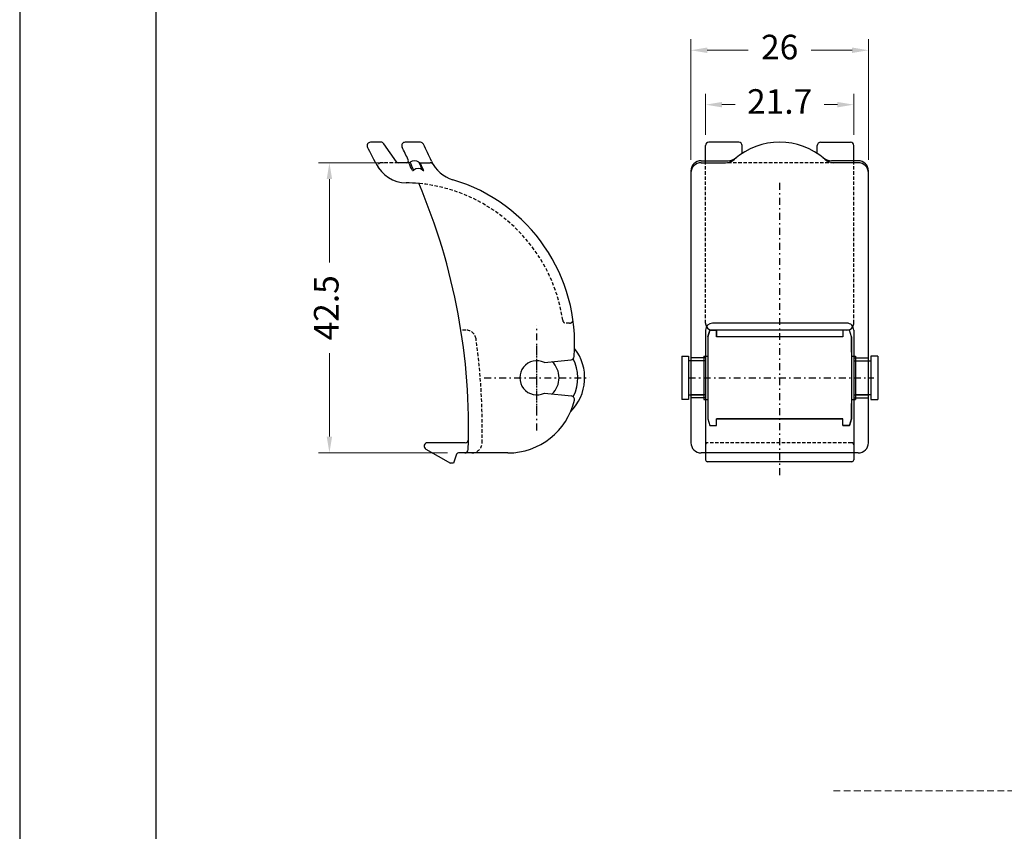
# Model space of a CAD drawing. Units: millimetres. Extents: x 9854 to 11437, y 4520 to 6693.
# Drawn here: x 10083 to 10155, y 5878 to 5937 of the extents above; entities that cross this region are included whole.
import ezdxf

# ---------------------------------------------------------------- set-up
doc = ezdxf.new("R2010")
doc.units = ezdxf.units.MM
doc.header["$PDMODE"] = 98
for name, pattern in [('DASHDOT', [1, 0.5, -0.25, 0, -0.25]), ('DASHED', [0.75, 0.5, -0.25]), ('HIDDEN', [0.375, 0.25, -0.125])]:
    doc.linetypes.add(name, pattern=pattern)
doc.layers.add('@PRETO', color=7, linetype='Continuous')
doc.layers.add('Layout', color=9, linetype='Continuous')
doc.layers.add('Layout 2 - Gride', color=253, linetype='Continuous', plot=False)
doc.layers.add('PERFIL_COMPONENTES', color=7, linetype='Continuous', lineweight=15)
doc.styles.add('Perfil-01', font='TitilliumWeb-Light.ttf', dxfattribs={"height": 1.8})
doc.dimstyles.new('Cota-Perfil 1-2', dxfattribs={"dimtxt": 1.3, "dimasz": 1.2, "dimexe": 0.8, "dimexo": 0.8, "dimgap": 1, "dimtad": 0, "dimtih": 1, "dimtoh": 1, "dimdec": 1, "dimlfac": 2, "dimzin": 11, "dimdsep": 46, "dimtxsty": 'Perfil-01', "dimcen": 0.09, "dimadec": 1, "dimazin": 3, "dimtfac": 1, "dimtdec": 1, "dimtofl": 0, "dimtmove": 0, "dimatfit": 1, "dimfxl": 1, "dimfrac": 2, "dimtzin": 11, "dimlwd": 0, "dimlwe": 0, "dimarcsym": 0})

# ---------------------------------------------------------------- blocks, each defined once
blk = doc.blocks.new('*D439')
at = {"layer": '@PRETO', "color": 0, "linetype": 'Continuous', "lineweight": 0}
for p, q in [((10109.51, 5926.941), (10104.474, 5926.941)), ((10105.274, 5925.741), (10105.274, 5919.629)), ((10105.274, 5906.891), (10105.274, 5913.003)), ((10113.93, 5905.691), (10104.474, 5905.691))]:
    blk.add_line(p, q, dxfattribs=at)
at = {"layer": '@PRETO', "color": 0}
for points in [[(10105.474, 5925.741), (10105.074, 5925.741), (10105.274, 5926.941)], [(10105.074, 5906.891), (10105.474, 5906.891), (10105.274, 5905.691)]]:
    blk.add_solid(points, dxfattribs=at)
at = {"layer": 'DEFPOINTS', "color": 0}
for p in [(10105.274, 5926.941), (10110.31, 5926.941), (10114.73, 5905.691)]:
    blk.add_point(p, dxfattribs=at)
at = {"layer": '@PRETO', "color": 0, "insert": (10105.274, 5916.316), "char_height": 1.8, "attachment_point": 5, "rotation": 90, "style": 'Perfil-01'}
blk.add_mtext('42.5', dxfattribs=at)
blk = doc.blocks.new('*D440')
at = {"layer": '@PRETO', "color": 0, "linetype": 'Continuous', "lineweight": 0}
for p, q in [((10132.815, 5928.991), (10132.815, 5931.992)), ((10143.665, 5928.991), (10143.665, 5931.992)), ((10134.015, 5931.192), (10134.985, 5931.192)), ((10142.465, 5931.192), (10141.495, 5931.192))]:
    blk.add_line(p, q, dxfattribs=at)
at = {"layer": '@PRETO', "color": 0}
for points in [[(10134.015, 5931.392), (10134.015, 5930.992), (10132.815, 5931.192)], [(10142.465, 5930.992), (10142.465, 5931.392), (10143.665, 5931.192)]]:
    blk.add_solid(points, dxfattribs=at)
at = {"layer": 'DEFPOINTS', "color": 0}
for p in [(10132.815, 5931.192), (10132.815, 5928.191), (10143.665, 5928.191)]:
    blk.add_point(p, dxfattribs=at)
at = {"layer": '@PRETO', "color": 0, "insert": (10138.24, 5931.192), "char_height": 1.8, "attachment_point": 5, "style": 'Perfil-01'}
blk.add_mtext('21.7', dxfattribs=at)
blk = doc.blocks.new('*D441')
at = {"layer": '@PRETO', "color": 0, "linetype": 'Continuous', "lineweight": 0}
for p, q in [((10131.74, 5927.141), (10131.74, 5935.977)), ((10144.74, 5927.141), (10144.74, 5935.977)), ((10132.94, 5935.177), (10135.944, 5935.177)), ((10143.54, 5935.177), (10140.536, 5935.177))]:
    blk.add_line(p, q, dxfattribs=at)
at = {"layer": '@PRETO', "color": 0}
for points in [[(10132.94, 5935.377), (10132.94, 5934.977), (10131.74, 5935.177)], [(10143.54, 5934.977), (10143.54, 5935.377), (10144.74, 5935.177)]]:
    blk.add_solid(points, dxfattribs=at)
at = {"layer": 'DEFPOINTS', "color": 0}
for p in [(10131.74, 5935.177), (10131.74, 5926.341), (10144.74, 5926.341)]:
    blk.add_point(p, dxfattribs=at)
at = {"layer": '@PRETO', "color": 0, "insert": (10138.24, 5935.177), "char_height": 1.8, "attachment_point": 5, "style": 'Perfil-01'}
blk.add_mtext('26', dxfattribs=at)

msp = doc.modelspace()

# ---------------------------------------------------------------- linework, layer by layer
at = {"layer": '@PRETO', "linetype": 'Continuous'}
for p, q in [((10109.051, 5928.441), (10108.284, 5928.441)), ((10109.051, 5928.441), (10108.284, 5928.441)), ((10110.187, 5927.005), (10109.256, 5928.334)), ((10110.187, 5927.005), (10109.256, 5928.334)), ((10111.935, 5928.441), (10110.819, 5928.441)), ((10111.935, 5928.441), (10110.819, 5928.441)), ((10132.815, 5927.091), (10132.815, 5928.191)), ((10132.815, 5927.091), (10132.815, 5928.191)), ((10135.24, 5928.441), (10133.065, 5928.441)), ((10135.24, 5928.441), (10133.065, 5928.441)), ((10135.49, 5927.617), (10135.49, 5928.191)), ((10135.49, 5927.617), (10135.49, 5928.191)), ((10140.99, 5927.617), (10140.99, 5928.191)), ((10140.99, 5927.617), (10140.99, 5928.191)), ((10141.24, 5928.441), (10143.415, 5928.441)), ((10141.24, 5928.441), (10143.415, 5928.441)), ((10143.665, 5927.091), (10143.665, 5928.191)), ((10143.665, 5927.091), (10143.665, 5928.191)), ((10111.089, 5926.941), (10110.31, 5926.941)), ((10111.089, 5926.941), (10110.31, 5926.941)), ((10111.92, 5926.941), (10112.655, 5926.941)), ((10111.92, 5926.941), (10112.655, 5926.941)), ((10132.49, 5927.091), (10134.448, 5927.091)), ((10132.49, 5927.091), (10134.448, 5927.091)), ((10132.49, 5926.941), (10134.271, 5926.941)), ((10132.49, 5926.941), (10134.271, 5926.941)), ((10143.99, 5927.091), (10142.032, 5927.091)), ((10143.99, 5927.091), (10142.032, 5927.091)), ((10143.99, 5926.941), (10142.208, 5926.941)), ((10143.99, 5926.941), (10142.208, 5926.941)), ((10131.74, 5926.341), (10131.74, 5906.441)), ((10131.74, 5926.341), (10131.74, 5906.441)), ((10144.74, 5906.441), (10144.74, 5926.341)), ((10144.74, 5906.441), (10144.74, 5926.341)), ((10143.165, 5915.191), (10133.315, 5915.191)), ((10143.165, 5915.191), (10133.315, 5915.191)), ((10132.815, 5914.691), (10132.815, 5905.194)), ((10132.815, 5914.691), (10132.815, 5905.194)), ((10143.165, 5914.691), (10133.315, 5914.691)), ((10143.165, 5914.691), (10133.315, 5914.691)), ((10143.665, 5914.691), (10143.665, 5905.194)), ((10143.665, 5914.691), (10143.665, 5905.194)), ((10121.013, 5912.313), (10122.963, 5912.518)), ((10121.013, 5912.313), (10122.963, 5912.518)), ((10132.815, 5912.653), (10131.74, 5912.653)), ((10132.815, 5912.653), (10131.74, 5912.653)), ((10132.815, 5912.441), (10131.74, 5912.441)), ((10132.815, 5912.441), (10131.74, 5912.441)), ((10143.665, 5912.653), (10144.74, 5912.653)), ((10143.665, 5912.653), (10144.74, 5912.653)), ((10143.665, 5912.441), (10144.74, 5912.441)), ((10143.665, 5912.441), (10144.74, 5912.441)), ((10121.013, 5910.068), (10122.989, 5909.861)), ((10121.013, 5910.068), (10122.989, 5909.861)), ((10132.815, 5909.941), (10131.74, 5909.941)), ((10132.815, 5909.941), (10131.74, 5909.941)), ((10143.665, 5909.941), (10144.74, 5909.941)), ((10143.665, 5909.941), (10144.74, 5909.941)), ((10132.815, 5909.728), (10131.74, 5909.728)), ((10132.815, 5909.728), (10131.74, 5909.728)), ((10143.665, 5909.728), (10144.74, 5909.728)), ((10143.665, 5909.728), (10144.74, 5909.728)), ((10115.205, 5906.441), (10112.462, 5906.441)), ((10115.205, 5906.441), (10112.462, 5906.441)), ((10112.338, 5905.974), (10114.128, 5904.941)), ((10112.338, 5905.974), (10114.128, 5904.941)), ((10114.589, 5905.592), (10114.352, 5904.941)), ((10114.589, 5905.592), (10114.352, 5904.941)), ((10118.337, 5905.691), (10114.73, 5905.691)), ((10118.337, 5905.691), (10114.73, 5905.691)), ((10143.99, 5905.691), (10132.49, 5905.691)), ((10143.99, 5905.691), (10132.49, 5905.691)), ((10114.352, 5904.941), (10114.128, 5904.941)), ((10114.352, 5904.941), (10114.128, 5904.941)), ((10143.515, 5905.044), (10132.965, 5905.044)), ((10143.515, 5905.044), (10132.965, 5905.044))]:
    msp.add_line(p, q, dxfattribs=at)
at = {"layer": '@PRETO', "linetype": 'HIDDEN'}
for p, q in [((10110.31, 5926.941), (10109.078, 5926.941)), ((10110.31, 5926.941), (10109.078, 5926.941)), ((10132.815, 5915.191), (10132.815, 5927.091)), ((10132.815, 5915.191), (10132.815, 5927.091)), ((10142.208, 5926.941), (10134.363, 5926.941)), ((10142.208, 5926.941), (10134.363, 5926.941)), ((10143.665, 5915.191), (10143.665, 5927.091)), ((10143.665, 5915.191), (10143.665, 5927.091)), ((10122.853, 5915.191), (10122.601, 5915.191)), ((10122.853, 5915.191), (10122.601, 5915.191)), ((10115.266, 5914.691), (10114.901, 5914.691)), ((10115.266, 5914.691), (10114.901, 5914.691)), ((10143.515, 5906.441), (10132.965, 5906.441)), ((10143.515, 5906.441), (10132.965, 5906.441))]:
    msp.add_line(p, q, dxfattribs=at)
at = {"layer": '@PRETO', "linetype": 'DASHDOT'}
for p, q in [((10138.24, 5904.063), (10138.24, 5925.618)), ((10138.24, 5904.063), (10138.24, 5925.618)), ((10120.463, 5907.337), (10120.463, 5915.044)), ((10120.463, 5907.337), (10120.463, 5915.044)), ((10120.463, 5908.629), (10120.463, 5913.645)), ((10120.463, 5908.629), (10120.463, 5913.645)), ((10116.61, 5911.191), (10124.317, 5911.191)), ((10116.61, 5911.191), (10124.317, 5911.191)), ((10116.614, 5911.191), (10124.113, 5911.191)), ((10116.614, 5911.191), (10124.113, 5911.191)), ((10116.614, 5911.191), (10124.113, 5911.191)), ((10116.614, 5911.191), (10124.113, 5911.191)), ((10131.583, 5911.191), (10145.126, 5911.191)), ((10131.583, 5911.191), (10145.126, 5911.191))]:
    msp.add_line(p, q, dxfattribs=at)
at = {"layer": '@PRETO', "color": 7, "linetype": 'Continuous'}
for p, q in [((10132.99, 5914.191), (10133.124, 5914.691)), ((10133.124, 5914.691), (10132.99, 5914.191)), ((10132.99, 5914.191), (10133.124, 5914.691)), ((10133.124, 5914.691), (10132.99, 5914.191)), ((10132.99, 5914.191), (10132.99, 5908.191)), ((10132.99, 5914.191), (10132.99, 5913.066)), ((10132.99, 5914.191), (10132.99, 5908.191)), ((10132.99, 5914.191), (10132.99, 5913.066)), ((10133.124, 5914.691), (10133.615, 5914.691)), ((10133.615, 5914.691), (10133.124, 5914.691)), ((10133.124, 5914.691), (10133.615, 5914.691)), ((10133.615, 5914.691), (10133.124, 5914.691)), ((10133.583, 5914.691), (10133.615, 5914.66)), ((10133.583, 5914.691), (10133.615, 5914.66)), ((10133.615, 5914.691), (10133.615, 5914.191)), ((10133.615, 5914.191), (10133.615, 5914.691)), ((10133.615, 5914.691), (10133.615, 5914.191)), ((10133.615, 5914.191), (10133.615, 5914.691)), ((10142.865, 5914.191), (10133.615, 5914.191)), ((10142.865, 5914.191), (10133.615, 5914.191)), ((10142.865, 5914.191), (10133.615, 5914.191)), ((10142.865, 5914.191), (10133.615, 5914.191)), ((10142.865, 5914.691), (10142.865, 5914.191)), ((10143.356, 5914.691), (10142.865, 5914.691)), ((10143.356, 5914.691), (10142.865, 5914.691)), ((10142.865, 5914.691), (10142.865, 5914.191)), ((10143.356, 5914.691), (10142.865, 5914.691)), ((10143.356, 5914.691), (10142.865, 5914.691)), ((10143.49, 5914.191), (10143.356, 5914.691)), ((10143.49, 5914.191), (10143.356, 5914.691)), ((10143.49, 5914.191), (10143.356, 5914.691)), ((10143.49, 5914.191), (10143.356, 5914.691)), ((10143.49, 5914.191), (10143.49, 5908.191)), ((10143.49, 5913.066), (10143.49, 5914.191)), ((10143.49, 5914.191), (10143.49, 5908.191)), ((10143.49, 5913.066), (10143.49, 5914.191)), ((10131.065, 5912.778), (10131.065, 5909.603)), ((10131.065, 5912.778), (10131.565, 5912.778)), ((10131.065, 5912.778), (10131.065, 5909.603)), ((10131.065, 5912.778), (10131.565, 5912.778)), ((10131.565, 5912.778), (10131.565, 5909.603)), ((10131.565, 5912.778), (10131.565, 5909.603)), ((10132.69, 5912.778), (10132.69, 5909.603)), ((10132.69, 5912.778), (10132.99, 5912.778)), ((10132.69, 5912.778), (10132.69, 5909.603)), ((10132.69, 5912.778), (10132.99, 5912.778)), ((10143.49, 5912.778), (10143.79, 5912.778)), ((10143.49, 5912.778), (10143.79, 5912.778)), ((10143.79, 5912.778), (10143.79, 5909.603)), ((10143.79, 5912.778), (10143.79, 5909.603)), ((10144.915, 5912.778), (10144.915, 5909.603)), ((10145.415, 5912.778), (10144.915, 5912.778)), ((10144.915, 5912.778), (10144.915, 5909.603)), ((10145.415, 5912.778), (10144.915, 5912.778)), ((10145.415, 5912.778), (10145.415, 5909.603)), ((10145.415, 5912.778), (10145.415, 5909.603)), ((10132.69, 5912.441), (10131.565, 5912.441)), ((10132.69, 5912.441), (10131.565, 5912.441)), ((10143.79, 5912.441), (10144.915, 5912.441)), ((10143.79, 5912.441), (10144.915, 5912.441)), ((10131.565, 5909.941), (10132.69, 5909.941)), ((10131.565, 5909.941), (10132.69, 5909.941)), ((10144.915, 5909.941), (10143.79, 5909.941)), ((10144.915, 5909.941), (10143.79, 5909.941)), ((10131.565, 5909.603), (10131.065, 5909.603)), ((10131.565, 5909.603), (10131.065, 5909.603)), ((10132.69, 5909.603), (10132.99, 5909.603)), ((10132.69, 5909.603), (10132.99, 5909.603)), ((10132.99, 5909.316), (10132.99, 5908.191)), ((10132.99, 5909.316), (10132.99, 5908.191)), ((10143.49, 5909.603), (10143.79, 5909.603)), ((10143.49, 5909.603), (10143.79, 5909.603)), ((10143.49, 5908.191), (10143.49, 5909.316)), ((10143.49, 5908.191), (10143.49, 5909.316)), ((10144.915, 5909.603), (10145.415, 5909.603)), ((10144.915, 5909.603), (10145.415, 5909.603)), ((10132.99, 5908.191), (10133.124, 5907.691)), ((10132.99, 5908.191), (10133.124, 5907.691)), ((10132.99, 5908.191), (10133.124, 5907.691)), ((10132.99, 5908.191), (10133.124, 5907.691)), ((10133.124, 5907.691), (10133.615, 5907.691)), ((10133.124, 5907.691), (10133.615, 5907.691)), ((10133.124, 5907.691), (10133.615, 5907.691)), ((10133.124, 5907.691), (10133.615, 5907.691)), ((10142.865, 5908.191), (10133.615, 5908.191)), ((10133.615, 5907.691), (10133.615, 5908.191)), ((10133.615, 5907.691), (10133.615, 5908.191)), ((10133.615, 5908.191), (10142.865, 5908.191)), ((10142.865, 5908.191), (10133.615, 5908.191)), ((10133.615, 5907.691), (10133.615, 5908.191)), ((10133.615, 5907.691), (10133.615, 5908.191)), ((10133.615, 5908.191), (10142.865, 5908.191)), ((10142.865, 5907.691), (10142.865, 5908.191)), ((10142.865, 5907.691), (10142.865, 5908.191)), ((10143.356, 5907.691), (10142.865, 5907.691)), ((10142.865, 5907.691), (10143.356, 5907.691)), ((10143.356, 5907.691), (10142.865, 5907.691)), ((10142.865, 5907.691), (10143.356, 5907.691)), ((10143.49, 5908.191), (10143.356, 5907.691)), ((10143.356, 5907.691), (10143.49, 5908.191)), ((10143.49, 5908.191), (10143.356, 5907.691)), ((10143.356, 5907.691), (10143.49, 5908.191))]:
    msp.add_line(p, q, dxfattribs=at)
at = {"layer": '@PRETO', "linetype": 'Continuous'}
for centre, radius, start, end in [((10108.284, 5928.191), 0.25, 89.99987, 208.16096), ((10108.284, 5928.191), 0.25, 89.99987, 208.16096), ((10069.713, 5907.543), 43.5, 26.36338, 28.16096), ((10069.713, 5907.543), 43.5, 26.36338, 28.16096), ((10109.051, 5928.191), 0.25, 35, 89.99987), ((10109.051, 5928.191), 0.25, 35, 89.99987), ((10110.819, 5928.191), 0.25, 89.99987, 206.67092), ((10110.819, 5928.191), 0.25, 89.99987, 206.67092), ((10069.713, 5907.543), 45.75, 25.38383, 26.67092), ((10069.713, 5907.543), 45.75, 25.38383, 26.67092), ((10111.935, 5928.191), 0.25, 26.06019, 89.99987), ((10111.935, 5928.191), 0.25, 26.06019, 89.99987), ((10069.713, 5907.543), 47.25, 24.3975, 26.06019), ((10069.713, 5907.543), 47.25, 24.3975, 26.06019), ((10133.065, 5928.191), 0.25, 90.00013, 180), ((10133.065, 5928.191), 0.25, 90.00013, 180), ((10138.24, 5923.441), 5, 48.59003, 131.40997), ((10138.24, 5923.441), 5, 48.59003, 131.40997), ((10135.24, 5928.191), 0.25, 0, 90.00013), ((10135.24, 5928.191), 0.25, 0, 90.00013), ((10141.24, 5928.191), 0.25, 89.99987, 180), ((10141.24, 5928.191), 0.25, 89.99987, 180), ((10143.415, 5928.191), 0.25, 0, 89.99987), ((10143.415, 5928.191), 0.25, 0, 89.99987), ((10110.911, 5927.091), 0.15, 269.99987, 25.38383), ((10110.911, 5927.091), 0.15, 269.99987, 25.38383), ((10134.271, 5927.941), 1, 270.00018, 311.40997), ((10134.271, 5927.941), 1, 270.00018, 311.40997), ((10134.448, 5928.091), 1, 270.00018, 309.19532), ((10134.448, 5928.091), 1, 270.00018, 309.19532), ((10142.032, 5928.091), 1, 230.80468, 269.99982), ((10142.032, 5928.091), 1, 230.80468, 269.99982), ((10142.208, 5927.941), 1, 228.59003, 269.99982), ((10142.208, 5927.941), 1, 228.59003, 269.99982), ((10110.929, 5927.97), 2.5, 206.36338, 269.17776), ((10110.929, 5927.97), 2.5, 206.36338, 269.17776), ((10110.31, 5927.091), 0.15, 215, 269.99987), ((10110.31, 5927.091), 0.15, 215, 269.99987), ((10111.089, 5927.091), 0.15, 269.99987, 309.71514), ((10111.089, 5927.091), 0.15, 269.99987, 309.71514), ((10068.92, 5907.402), 46.476, 24.07582, 24.85986), ((10068.92, 5907.402), 46.476, 24.07582, 24.85986), ((10111.504, 5926.591), 0.5, 50.28486, 129.71514), ((10111.504, 5926.591), 0.5, 50.28486, 129.71514), ((10069.015, 5907.437), 46.476, 24.07582, 24.85986), ((10069.015, 5907.437), 46.476, 24.07582, 24.85986), ((10111.768, 5926.012), 0.5, 50.28486, 129.71514), ((10111.768, 5926.012), 0.5, 50.28486, 129.71514), ((10069.654, 5907.437), 46.476, 24.07582, 24.85986), ((10111.92, 5927.091), 0.15, 230.28486, 270), ((10069.654, 5907.437), 46.476, 24.07582, 24.85986), ((10111.92, 5927.091), 0.15, 230.28486, 270), ((10069.75, 5907.402), 46.476, 24.07582, 24.85986), ((10069.75, 5907.402), 46.476, 24.07582, 24.85986), ((10112.655, 5926.691), 0.25, 30.65553, 90), ((10112.655, 5926.691), 0.25, 30.65553, 90), ((10115.021, 5928.093), 2.5, 204.3975, 253.35707), ((10115.021, 5928.093), 2.5, 204.3975, 253.35707), ((10132.49, 5926.341), 0.75, 90.00018, 180), ((10132.49, 5926.341), 0.75, 90.00018, 180), ((10132.49, 5926.191), 0.75, 90.00018, 180), ((10132.49, 5926.191), 0.75, 90.00018, 180), ((10143.99, 5926.341), 0.75, 0, 89.99982), ((10143.99, 5926.341), 0.75, 0, 89.99982), ((10143.99, 5926.191), 0.75, 0, 89.99982), ((10143.99, 5926.191), 0.75, 0, 89.99982), ((10111.353, 5926.512), 0.15, 269.99987, 309.71514), ((10111.353, 5926.512), 0.15, 269.99987, 309.71514), ((10112.183, 5926.512), 0.15, 230.28486, 270), ((10112.183, 5926.512), 0.15, 230.28486, 270), ((10110.725, 5913.721), 12.5, 355.5312, 73.35707), ((10110.725, 5913.721), 12.5, 355.5312, 73.35707), ((10110.725, 5913.721), 11.75, 84.67423, 89.17776), ((10110.725, 5913.721), 11.75, 84.67423, 89.17776), ((10069.713, 5907.543), 45.75, 357.98202, 23.02975), ((10069.713, 5907.543), 45.75, 357.98202, 23.02975), ((10133.315, 5914.691), 0.5, 90.00011, 180), ((10133.315, 5914.691), 0.5, 90.00011, 180), ((10133.315, 5915.191), 0.5, 210.0011, 269.99989), ((10133.315, 5915.191), 0.5, 210.0011, 269.99989), ((10143.165, 5914.691), 0.5, 0, 90.00011), ((10143.165, 5914.691), 0.5, 0, 90.00011), ((10143.165, 5915.191), 0.5, 269.99989, 330.00134), ((10143.165, 5915.191), 0.5, 269.99989, 330.00134), ((10120.463, 5911.191), 3.5, 314.70096, 38.06332), ((10120.463, 5911.191), 3.5, 314.70096, 38.06332), ((10122.937, 5912.767), 0.25, 275.99987, 355.5312), ((10122.937, 5912.767), 0.25, 275.99987, 355.5312), ((10120.463, 5911.191), 1.25, 63.89599, 296.10375), ((10120.463, 5911.191), 1.25, 63.89599, 296.10375), ((10120.463, 5911.191), 1.625, 313.33928, 46.66527), ((10120.463, 5911.191), 1.625, 313.33928, 46.66527), ((10120.463, 5911.191), 3, 333.33278, 27.84554), ((10120.463, 5911.191), 3, 333.33278, 27.84554), ((10122.963, 5909.612), 0.25, 346.87209, 83.99987), ((10122.963, 5909.612), 0.25, 346.87209, 83.99987), ((10118.337, 5910.691), 5, 269.99987, 346.87209), ((10118.337, 5910.691), 5, 269.99987, 346.87209), ((10112.463, 5906.191), 0.25, 89.99987, 240.00565), ((10112.463, 5906.191), 0.25, 89.99987, 240.00565), ((10115.205, 5906.691), 0.25, 269.99987, 358.92681), ((10115.205, 5906.691), 0.25, 269.99987, 358.92681), ((10132.49, 5906.441), 0.75, 180, 270.00013), ((10132.49, 5906.441), 0.75, 180, 270.00013), ((10143.99, 5906.441), 0.75, 270.00013, 0), ((10143.99, 5906.441), 0.75, 270.00013, 0), ((10114.73, 5905.541), 0.15, 89.99987, 160), ((10114.73, 5905.541), 0.15, 89.99987, 160), ((10115.185, 5905.941), 0.25, 269.99987, 357.98202), ((10115.185, 5905.941), 0.25, 269.99987, 357.98202), ((10132.965, 5905.194), 0.15, 180, 270.00013), ((10132.965, 5905.194), 0.15, 180, 270.00013), ((10143.515, 5905.194), 0.15, 270.00013, 0), ((10143.515, 5905.194), 0.15, 270.00013, 0)]:
    msp.add_arc(centre, radius, start, end, dxfattribs=at)
at = {"layer": '@PRETO', "linetype": 'HIDDEN'}
for centre, radius, start, end in [((10109.078, 5926.691), 0.25, 89.99987, 214.64373), ((10109.078, 5926.691), 0.25, 89.99987, 214.64373), ((10110.725, 5913.721), 11.75, 8.23808, 84.6209), ((10110.725, 5913.721), 11.75, 8.23808, 84.6209), ((10122.601, 5915.441), 0.25, 188.23808, 269.99987), ((10122.601, 5915.441), 0.25, 188.23808, 269.99987), ((10122.853, 5915.441), 0.25, 269.99987, 8.06882), ((10122.853, 5915.441), 0.25, 269.99987, 8.06882), ((10133.315, 5915.191), 0.5, 180, 210.0011), ((10133.315, 5915.191), 0.5, 180, 210.0011), ((10143.165, 5915.191), 0.5, 330.00134, 0), ((10143.165, 5915.191), 0.5, 330.00134, 0), ((10115.266, 5913.941), 0.75, 7.99487, 89.99987), ((10115.266, 5913.941), 0.75, 7.99487, 89.99987), ((10069.713, 5907.543), 46.749, 358.627, 7.99487), ((10069.713, 5907.543), 46.749, 358.627, 7.99487), ((10115.7, 5906.441), 0.75, 269.99987, 358.627), ((10115.7, 5906.441), 0.75, 269.99987, 358.627), ((10132.965, 5906.291), 0.15, 90.00013, 180), ((10132.965, 5906.291), 0.15, 90.00013, 180), ((10143.515, 5906.291), 0.15, 0, 90.00013), ((10143.515, 5906.291), 0.15, 0, 90.00013)]:
    msp.add_arc(centre, radius, start, end, dxfattribs=at)
at = {"layer": 'Layout', "flags": 128}
msp.add_lwpolyline([(10082.598, 5764.452), (10292.598, 5764.452), (10292.598, 6061.452), (10082.598, 6061.452), (10082.598, 5764.452)], dxfattribs=at)
at = {"layer": 'Layout 2 - Gride'}
msp.add_lwpolyline([(10092.598, 6024.711), (10282.598, 6024.711), (10282.598, 5793.194), (10092.598, 5793.194)], close=True, dxfattribs=at)
at = {"layer": 'PERFIL_COMPONENTES', "linetype": 'DASHED'}
msp.add_line((10142.179, 5880.955), (10272.598, 5880.955), dxfattribs=at)

# ---------------------------------------------------------------- dimensions: what is measured, and where the dimension line sits
at = {"layer": '@PRETO', "linetype": 'Continuous'}
for base, p1, p2, picture, middle in [((10131.74, 5935.177), (10144.74, 5926.341), (10131.74, 5926.341), '*D441', (10138.24, 5935.177)), ((10132.815, 5931.192), (10143.665, 5928.191), (10132.815, 5928.191), '*D440', (10138.24, 5931.192))]:
    dim = msp.add_linear_dim(base=base, p1=p1, p2=p2, dimstyle='Cota-Perfil 1-2', dxfattribs=at)
    dim.commit()
    dim.dimension.update_dxf_attribs({"geometry": picture, "text_midpoint": middle, "dimtype": 160})
dim = msp.add_linear_dim(base=(10105.274, 5926.941), p1=(10114.73, 5905.691), p2=(10110.31, 5926.941), angle=270, dimstyle='Cota-Perfil 1-2', dxfattribs=at)
dim.commit()
dim.dimension.update_dxf_attribs({"geometry": '*D439', "text_midpoint": (10105.274, 5916.316), "dimtype": 160})

doc.saveas('drawing.dxf')
